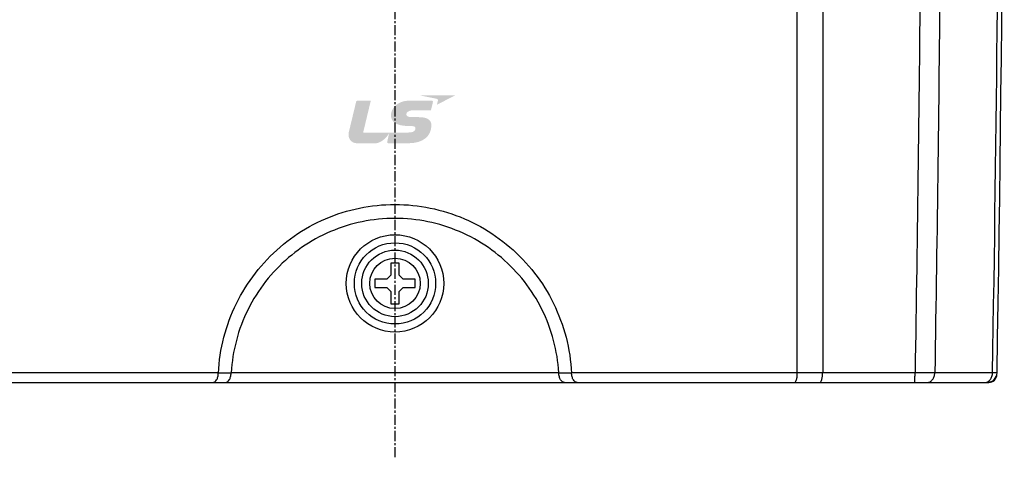
# Model space of a CAD drawing. Units: millimetres. Extents: x -368 to 11121, y 2737 to 4959.
# Drawn here: x 332 to 453, y 3448 to 3502 of the extents above; entities that cross this region are included whole.
import ezdxf

# ---------------------------------------------------------------- set-up
doc = ezdxf.new("R2010")
doc.units = ezdxf.units.MM
doc.linetypes.add('CENTER', pattern=[2, 1.25, -0.25, 0.25, -0.25])
doc.layers.add('LAYER_1', color=160, linetype='Continuous')

msp = doc.modelspace()

# ---------------------------------------------------------------- hatches: boundary and pattern name
at = {"layer": 'LAYER_1'}
h = msp.add_hatch(color=7, dxfattribs=at)
edge = h.paths.add_edge_path()
edge.add_spline(control_points=[(380.06, 3489), (380.41, 3489), (380.6, 3488.95), (380.6, 3488.72), (380.61, 3488.6), (380.52, 3488.45), (380.43, 3488.38), (380.22, 3488.21), (380.03, 3488.2), (379.04, 3488.2), (379.04, 3488.2), (374.16, 3488.2), (374.16, 3488.2), (374.16, 3488.2), (375.1, 3492.13), (375.1, 3492.13), (375.1, 3492.13), (373.47, 3492.13), (373.47, 3492.13), (373.37, 3492.13), (373.32, 3492.1), (373.29, 3491.97), (373.29, 3491.97), (372.4, 3488.28), (372.4, 3488.28), (372.23, 3487.55), (372.61, 3486.88), (373.45, 3486.88), (374.3, 3486.88), (374.98, 3486.88), (375.69, 3486.88), (376.26, 3486.88), (377.02, 3487.5), (377.32, 3488.07), (377.32, 3488.07), (377.36, 3488.15), (377.36, 3488.15), (377.36, 3488.15), (377.37, 3488.14), (377.37, 3488.14), (377.32, 3487.94), (377.15, 3487.21), (377.13, 3487.09), (377.09, 3486.94), (377.17, 3486.88), (377.24, 3486.88), (377.24, 3486.88), (379.07, 3486.88), (379.65, 3486.88), (381.7, 3486.88), (382.5, 3487.85), (382.56, 3489.02), (382.6, 3489.67), (382.19, 3490.1), (381.01, 3490.1), (381.01, 3490.1), (380.43, 3490.1), (380.11, 3490.1), (379.79, 3490.1), (379.47, 3490.2), (379.47, 3490.46), (379.47, 3490.72), (379.82, 3490.95), (380.31, 3490.95), (380.31, 3490.95), (382.5, 3490.95), (382.5, 3490.95), (382.5, 3490.95), (382.69, 3491.72), (382.73, 3491.88), (382.78, 3492.08), (382.71, 3492.14), (382.57, 3492.14), (382.57, 3492.14), (379.86, 3492.14), (379.86, 3492.14), (378.28, 3492.14), (377.58, 3491.09), (377.58, 3490.33), (377.58, 3489.58), (378.18, 3489.01), (379.74, 3489.01), (379.74, 3489.01), (380.06, 3489), (380.06, 3489), (380.06, 3489), (380.06, 3489), (380.06, 3489)], knot_values=[0, 0, 0, 0, 1, 1, 1, 2, 2, 2, 3, 3, 3, 4, 4, 4, 5, 5, 5, 6, 6, 6, 7, 7, 7, 8, 8, 8, 9, 9, 9, 10, 10, 10, 11, 11, 11, 12, 12, 12, 13, 13, 13, 14, 14, 14, 15, 15, 15, 16, 16, 16, 17, 17, 17, 18, 18, 18, 19, 19, 19, 20, 20, 20, 21, 21, 21, 22, 22, 22, 23, 23, 23, 24, 24, 24, 25, 25, 25, 26, 26, 26, 27, 27, 27, 28, 28, 28, 29, 29, 29, 29], degree=3, periodic=0)
h = msp.add_hatch(color=7, dxfattribs=at)
edge = h.paths.add_edge_path()
edge.add_spline(control_points=[(381.12, 3492.79), (381.12, 3492.79), (385.49, 3492.79), (385.49, 3492.79), (385.49, 3492.79), (383.24, 3491.63), (383.24, 3491.63), (383.24, 3491.63), (383.33, 3492.01), (383.36, 3492.12), (383.39, 3492.24), (383.35, 3492.33), (383.18, 3492.37), (383.01, 3492.4), (381.12, 3492.79), (381.12, 3492.79), (381.12, 3492.79), (381.12, 3492.79), (381.12, 3492.79)], knot_values=[0, 0, 0, 0, 1, 1, 1, 2, 2, 2, 3, 3, 3, 4, 4, 4, 5, 5, 5, 6, 6, 6, 6], degree=3, periodic=0)

# ---------------------------------------------------------------- linework, layer by layer
at = {"color": 7, "linetype": 'CENTER'}
msp.add_line((378.08, 3448.19), (378.08, 3751.35), dxfattribs=at)
at = {"color": 7, "linetype": 'Continuous'}
for p, q in [((427.6, 3458.62), (427.6, 3640.44)), ((430.72, 3626.56), (430.72, 3458.62)), ((377.58, 3472.12), (377.58, 3470.62)), ((378.58, 3472.12), (377.58, 3472.12)), ((378.58, 3470.62), (378.58, 3472.12)), ((375.58, 3470.12), (375.58, 3469.12)), ((377.08, 3470.12), (375.58, 3470.12)), ((377.08, 3470.12), (377.58, 3470.62)), ((379.08, 3470.12), (378.58, 3470.62)), ((380.58, 3470.12), (379.08, 3470.12)), ((380.58, 3469.12), (380.58, 3470.12)), ((375.58, 3469.12), (377.08, 3469.12)), ((377.08, 3469.12), (377.58, 3468.62)), ((377.58, 3468.62), (377.58, 3467.12)), ((379.08, 3469.12), (378.58, 3468.62)), ((378.58, 3467.12), (378.58, 3468.62)), ((379.08, 3469.12), (380.58, 3469.12)), ((377.58, 3467.12), (378.58, 3467.12)), ((356.35, 3458.62), (314.07, 3458.62)), ((357.91, 3458.56), (356.34, 3458.57)), ((398.24, 3458.62), (357.92, 3458.62)), ((399.81, 3458.57), (398.25, 3458.56)), ((442.09, 3458.62), (399.81, 3458.62)), ((451.63, 3458.61), (444.52, 3458.61)), ((304.98, 3457.42), (451.17, 3457.42))]:
    msp.add_line(p, q, dxfattribs=at)
for radius in [6, 5, 4.1, 3.1]:
    msp.add_circle((378.08, 3469.62), radius, dxfattribs=at)
for centre, radius, start, end in [((-5835.7, 3564.99), 6288.78, 359.030687, 1.538781), ((450.98, 3458.62), 1.2, 270.0056, 359.0308), ((451.17, 3458.42), 1, 270, 359.0289)]:
    msp.add_arc(centre, radius, start, end, dxfattribs=at)
for points, start_tangent, end_tangent in [([(451.63, 3458.61), (452.51, 3548.34), (452.11, 3638.11), (450.42, 3727.8)], (0.01693, 0.999857), (-0.025908, 0.999664)), ([(442.69, 3626.56), (442.99, 3566.14), (442.75, 3510.16), (442.09, 3458.62)], (0.009823, -0.999952), (-0.016979, -0.999856)), ([(445.12, 3626.57), (445.42, 3566.14), (445.18, 3510.15), (444.52, 3458.61)], (0.0098, -0.999952), (-0.016925, -0.999857)), ([(356.34, 3458.57), (357.02, 3462.98), (358.56, 3467.13), (360.9, 3470.89), (363.93, 3474.09), (367.54, 3476.61), (371.58, 3478.35), (375.87, 3479.23), (380.27, 3479.23), (384.54, 3478.36), (388.6, 3476.61), (392.2, 3474.1), (395.25, 3470.9), (397.59, 3467.14), (399.13, 3462.99), (399.81, 3458.57)], (0.051881, 0.998653), (0.051882, -0.998653)), ([(398.24, 3458.62), (397.6, 3462.6), (396.17, 3466.41), (394, 3469.85), (391.18, 3472.79), (387.85, 3475.1), (384.09, 3476.71), (380.12, 3477.52), (376.04, 3477.52), (372.06, 3476.71), (368.31, 3475.1), (364.97, 3472.79), (362.15, 3469.85), (359.99, 3466.41), (358.55, 3462.6), (357.92, 3458.62)], (-0.056498, 0.998403), (-0.056498, -0.998403)), ([(355.66, 3457.42), (355.9, 3457.5), (356.12, 3457.73), (356.28, 3458.11), (356.34, 3458.62)], (1, 0), (0.051877, 0.998653)), ([(357.22, 3457.42), (357.47, 3457.5), (357.68, 3457.73), (357.84, 3458.11), (357.91, 3458.62)], (1, -0.000001), (0.056499, 0.998403)), ([(398.94, 3457.42), (398.69, 3457.5), (398.47, 3457.73), (398.31, 3458.12), (398.24, 3458.62)], (-1, -0.000001), (-0.056499, 0.998403)), ([(400.49, 3457.42), (400.26, 3457.5), (400.04, 3457.73), (399.88, 3458.11), (399.81, 3458.62)], (-1, 0.000001), (-0.051877, 0.998654)), ([(427.26, 3457.42), (427.39, 3457.51), (427.5, 3457.77), (427.58, 3458.16), (427.6, 3458.62)], (1, 0), (-0.000156, 1)), ([(430.37, 3457.42), (430.5, 3457.51), (430.61, 3457.77), (430.69, 3458.16), (430.72, 3458.62)], (1, 0), (-0.000122, 1)), ([(441.99, 3457.42), (442.06, 3457.78), (442.08, 3458.16), (442.09, 3458.62)], (1, 0), (0, 1)), ([(444.52, 3458.61), (443.84, 3458.61), (443.01, 3458.62), (442.09, 3458.62)], (-0.999979, 0.006491), (-0.999982, 0.005929)), ([(443.58, 3457.42), (443.94, 3457.51), (444.24, 3457.77), (444.44, 3458.15), (444.52, 3458.61)], (1, 0.000018), (0.009654, 0.999953)), ([(450.69, 3457.42), (451.05, 3457.51), (451.35, 3457.77)], (1, 0), (0.620893, 0.783895)), ([(451.35, 3457.77), (451.56, 3458.15)], (0.620893, 0.783895), (0.315285, 0.948997)), ([(451.56, 3458.15), (451.63, 3458.61)], (0.315285, 0.948997), (0.009564, 0.999954)), ([(452.18, 3458.6), (452.04, 3458.61), (451.63, 3458.61)], (-0.999899, 0.014187), (-0.999958, 0.009164))]:
    msp.add_spline(points, degree=3, dxfattribs=dict(at, start_tangent=start_tangent, end_tangent=end_tangent))

doc.saveas('drawing.dxf')
